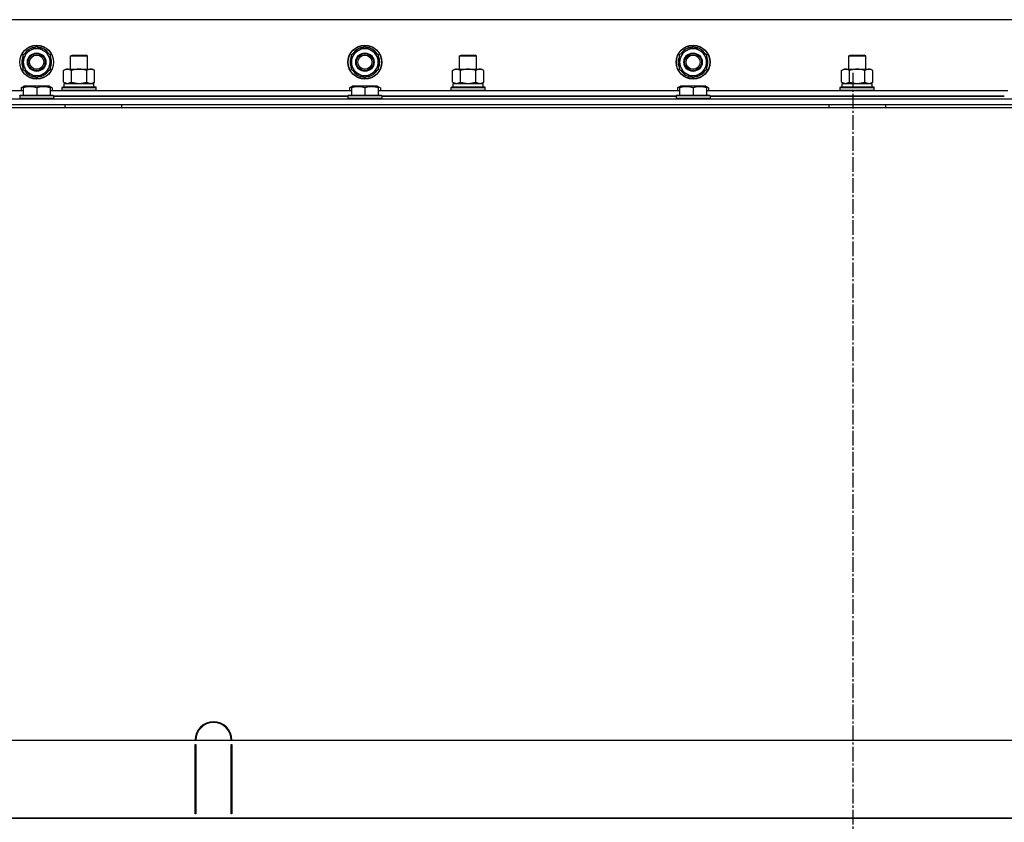
# Model space of a CAD drawing. Units: millimetres. Extents: x 0 to 27393, y -7 to 18900.
# Drawn here: x 23627 to 24323, y 14142 to 14709 of the extents above; entities that cross this region are included whole.
import ezdxf

# ---------------------------------------------------------------- set-up
doc = ezdxf.new("R2010")
doc.units = ezdxf.units.MM
doc.linetypes.add('K5LT_AXLED', pattern=[14.875, 10.375, -1.5, 1.5, -1.5])
doc.linetypes.add('K5LT_THIN', pattern=[0])
for name, color, linetype, true_color in [('DIM', 6, 'Continuous', 0xff00ff), ('OSI', 2, 'Continuous', 0xffff00), ('R', 1, 'Continuous', 0xff0000), ('WELDING', 7, 'Continuous', 0xffffff)]:
    doc.layers.add(name, color=color, linetype=linetype, true_color=true_color)

msp = doc.modelspace()

# ---------------------------------------------------------------- linework, layer by layer
at = {"layer": 'DIM', "color": 7, "linetype": 'K5LT_THIN', "lineweight": 30}
msp.add_line((19077.64, 14199.69), (26164.49, 14199.69), dxfattribs=at)
at = {"layer": 'OSI', "color": 30, "linetype": 'K5LT_AXLED', "lineweight": 30, "true_color": 0xff8000}
msp.add_line((24215.64, 14671.11), (24215.64, 10500.11), dxfattribs=at)
at = {"layer": 'R', "color": 7, "linetype": 'K5LT_THIN', "lineweight": 30}
for p, q in [((24893.64, 14708.69), (23543.64, 14708.69)), ((23629.14, 14684.17), (23633.89, 14686.92)), ((23633.89, 14686.92), (23638.64, 14689.66)), ((23638.64, 14689.66), (23648.14, 14684.17)), ((23861.14, 14684.17), (23865.89, 14686.92)), ((23865.89, 14686.92), (23870.64, 14689.66)), ((23870.64, 14689.66), (23880.14, 14684.17)), ((24093.14, 14684.17), (24097.89, 14686.92)), ((24097.89, 14686.92), (24102.64, 14689.66)), ((24102.64, 14689.66), (24112.14, 14684.17)), ((23629.14, 14673.2), (23629.14, 14684.17)), ((23648.14, 14684.17), (23648.14, 14673.2)), ((23662.64, 14683.11), (23663.64, 14683.69)), ((23662.64, 14673.69), (23662.64, 14683.11)), ((23662.64, 14683.11), (23674.64, 14683.11)), ((23662.64, 14673.69), (23662.64, 14683.11)), ((23663.64, 14683.69), (23673.64, 14683.69)), ((23674.64, 14683.11), (23673.64, 14683.69)), ((23674.64, 14673.69), (23674.64, 14683.11)), ((23861.14, 14673.2), (23861.14, 14684.17)), ((23880.14, 14684.17), (23880.14, 14673.2)), ((23937.64, 14683.11), (23938.64, 14683.69)), ((23937.64, 14673.69), (23937.64, 14683.11)), ((23937.64, 14683.11), (23949.64, 14683.11)), ((23937.64, 14673.69), (23937.64, 14683.11)), ((23938.64, 14683.69), (23948.64, 14683.69)), ((23949.64, 14683.11), (23948.64, 14683.69)), ((23949.64, 14673.69), (23949.64, 14683.11)), ((24093.14, 14673.2), (24093.14, 14684.17)), ((24112.14, 14684.17), (24112.14, 14673.2)), ((24212.64, 14683.11), (24213.64, 14683.69)), ((24212.64, 14673.69), (24212.64, 14683.11)), ((24212.64, 14683.11), (24224.64, 14683.11)), ((24212.64, 14673.69), (24212.64, 14683.11)), ((24213.64, 14683.69), (24223.64, 14683.69)), ((24224.64, 14683.11), (24223.64, 14683.69)), ((24224.64, 14673.69), (24224.64, 14683.11)), ((23638.64, 14667.72), (23629.14, 14673.2)), ((23648.14, 14673.2), (23643.39, 14670.46)), ((23645.84, 14671.88), (23646.36, 14671.58)), ((23647.01, 14672.55), (23647.11, 14672.49)), ((23648.19, 14674.34), (23648.14, 14674.37)), ((23657.67, 14672.84), (23659.14, 14673.69)), ((23657.67, 14664.54), (23657.67, 14672.84)), ((23659.14, 14673.69), (23676.87, 14673.69)), ((23663.15, 14664.54), (23663.15, 14672.84)), ((23674.12, 14664.54), (23674.12, 14672.84)), ((23676.87, 14673.69), (23678.14, 14673.69)), ((23679.61, 14672.84), (23678.14, 14673.69)), ((23679.61, 14664.54), (23679.61, 14672.84)), ((23870.64, 14667.72), (23861.14, 14673.2)), ((23880.14, 14673.2), (23875.39, 14670.46)), ((23877.84, 14671.88), (23878.36, 14671.58)), ((23879.01, 14672.55), (23879.11, 14672.49)), ((23880.19, 14674.34), (23880.14, 14674.37)), ((23932.67, 14672.84), (23934.14, 14673.69)), ((23932.67, 14664.54), (23932.67, 14672.84)), ((23934.14, 14673.69), (23951.87, 14673.69)), ((23938.15, 14664.54), (23938.15, 14672.84)), ((23949.12, 14664.54), (23949.12, 14672.84)), ((23951.87, 14673.69), (23953.14, 14673.69)), ((23954.61, 14672.84), (23953.14, 14673.69)), ((23954.61, 14664.54), (23954.61, 14672.84)), ((24102.64, 14667.72), (24093.14, 14673.2)), ((24112.14, 14673.2), (24107.39, 14670.46)), ((24109.84, 14671.88), (24110.36, 14671.58)), ((24111.01, 14672.55), (24111.11, 14672.49)), ((24112.19, 14674.34), (24112.14, 14674.37)), ((24207.67, 14672.84), (24209.14, 14673.69)), ((24207.67, 14664.54), (24207.67, 14672.84)), ((24209.14, 14673.69), (24226.87, 14673.69)), ((24213.15, 14664.54), (24213.15, 14672.84)), ((24224.12, 14664.54), (24224.12, 14672.84)), ((24226.87, 14673.69), (24228.14, 14673.69)), ((24229.61, 14672.84), (24228.14, 14673.69)), ((24229.61, 14664.54), (24229.61, 14672.84)), ((23643.39, 14670.46), (23638.64, 14667.72)), ((23875.39, 14670.46), (23870.64, 14667.72)), ((24107.39, 14670.46), (24102.64, 14667.72)), ((23568.64, 14658.69), (23629.14, 14658.69)), ((23627.67, 14660.53), (23629.14, 14661.38)), ((23627.67, 14660.53), (23627.67, 14658.69)), ((23629.14, 14661.38), (23629.67, 14661.69)), ((23629.14, 14660.53), (23629.14, 14661.38)), ((23629.14, 14660.53), (23629.14, 14655.19)), ((23647.61, 14661.69), (23629.67, 14661.69)), ((23638.64, 14660.53), (23638.64, 14655.19)), ((23648.14, 14661.38), (23647.61, 14661.69)), ((23649.61, 14660.53), (23648.14, 14661.38)), ((23648.14, 14661.38), (23648.14, 14660.53)), ((23648.14, 14660.53), (23648.14, 14655.19)), ((23648.14, 14658.69), (23861.14, 14658.69)), ((23649.61, 14660.53), (23649.61, 14658.69)), ((23656.64, 14660.89), (23656.81, 14661.19)), ((23656.64, 14658.99), (23656.64, 14660.89)), ((23656.64, 14658.99), (23656.64, 14660.89)), ((23656.64, 14660.89), (23668.64, 14660.89)), ((23656.64, 14658.99), (23656.81, 14658.69)), ((23656.64, 14658.99), (23656.81, 14658.69)), ((23656.64, 14658.99), (23668.64, 14658.99)), ((23656.81, 14661.19), (23668.64, 14661.19)), ((23657.67, 14664.54), (23659.14, 14663.69)), ((23658.14, 14663.69), (23679.14, 14663.69)), ((23658.14, 14661.19), (23658.14, 14663.69)), ((23658.14, 14661.19), (23679.14, 14661.19)), ((23668.64, 14661.19), (23680.46, 14661.19)), ((23668.64, 14660.89), (23680.64, 14660.89)), ((23668.64, 14658.99), (23680.64, 14658.99)), ((23679.61, 14664.54), (23678.14, 14663.69)), ((23679.14, 14661.19), (23679.14, 14663.69)), ((23680.64, 14660.89), (23680.46, 14661.19)), ((23680.64, 14658.99), (23680.46, 14658.69)), ((23680.64, 14658.99), (23680.46, 14658.69)), ((23680.64, 14658.99), (23680.64, 14660.89)), ((23680.64, 14658.99), (23680.64, 14660.89)), ((23859.67, 14660.53), (23861.14, 14661.38)), ((23859.67, 14660.53), (23859.67, 14658.69)), ((23861.14, 14661.38), (23861.67, 14661.69)), ((23861.14, 14660.53), (23861.14, 14661.38)), ((23861.14, 14660.53), (23861.14, 14655.19)), ((23879.61, 14661.69), (23861.67, 14661.69)), ((23870.64, 14660.53), (23870.64, 14655.19)), ((23880.14, 14661.38), (23879.61, 14661.69)), ((23881.61, 14660.53), (23880.14, 14661.38)), ((23880.14, 14661.38), (23880.14, 14660.53)), ((23880.14, 14660.53), (23880.14, 14655.19)), ((23880.14, 14658.69), (24093.14, 14658.69)), ((23881.61, 14660.53), (23881.61, 14658.69)), ((23931.64, 14660.89), (23931.81, 14661.19)), ((23931.64, 14658.99), (23931.64, 14660.89)), ((23931.64, 14658.99), (23931.64, 14660.89)), ((23931.64, 14660.89), (23943.64, 14660.89)), ((23931.64, 14658.99), (23931.81, 14658.69)), ((23931.64, 14658.99), (23931.81, 14658.69)), ((23931.64, 14658.99), (23943.64, 14658.99)), ((23931.81, 14661.19), (23943.64, 14661.19)), ((23932.67, 14664.54), (23934.14, 14663.69)), ((23933.14, 14663.69), (23954.14, 14663.69)), ((23933.14, 14661.19), (23933.14, 14663.69)), ((23933.14, 14661.19), (23954.14, 14661.19)), ((23943.64, 14661.19), (23955.46, 14661.19)), ((23943.64, 14660.89), (23955.64, 14660.89)), ((23943.64, 14658.99), (23955.64, 14658.99)), ((23954.61, 14664.54), (23953.14, 14663.69)), ((23954.14, 14661.19), (23954.14, 14663.69)), ((23955.64, 14660.89), (23955.46, 14661.19)), ((23955.64, 14658.99), (23955.46, 14658.69)), ((23955.64, 14658.99), (23955.46, 14658.69)), ((23955.64, 14658.99), (23955.64, 14660.89)), ((23955.64, 14658.99), (23955.64, 14660.89)), ((24091.67, 14660.53), (24093.14, 14661.38)), ((24091.67, 14660.53), (24091.67, 14658.69)), ((24093.14, 14661.38), (24093.67, 14661.69)), ((24093.14, 14660.53), (24093.14, 14661.38)), ((24093.14, 14660.53), (24093.14, 14655.19)), ((24111.61, 14661.69), (24093.67, 14661.69)), ((24102.64, 14660.53), (24102.64, 14655.19)), ((24112.14, 14661.38), (24111.61, 14661.69)), ((24113.61, 14660.53), (24112.14, 14661.38)), ((24112.14, 14661.38), (24112.14, 14660.53)), ((24112.14, 14660.53), (24112.14, 14655.19)), ((24112.14, 14658.69), (24325.14, 14658.69)), ((24113.61, 14660.53), (24113.61, 14658.69)), ((24206.64, 14660.89), (24206.81, 14661.19)), ((24206.64, 14658.99), (24206.64, 14660.89)), ((24206.64, 14658.99), (24206.64, 14660.89)), ((24206.64, 14660.89), (24218.64, 14660.89)), ((24206.64, 14658.99), (24206.81, 14658.69)), ((24206.64, 14658.99), (24206.81, 14658.69)), ((24206.64, 14658.99), (24218.64, 14658.99)), ((24206.81, 14661.19), (24218.64, 14661.19)), ((24207.67, 14664.54), (24209.14, 14663.69)), ((24208.14, 14663.69), (24229.14, 14663.69)), ((24208.14, 14661.19), (24208.14, 14663.69)), ((24208.14, 14661.19), (24229.14, 14661.19)), ((24218.64, 14661.19), (24230.46, 14661.19)), ((24218.64, 14660.89), (24230.64, 14660.89)), ((24218.64, 14658.99), (24230.64, 14658.99)), ((24229.61, 14664.54), (24228.14, 14663.69)), ((24229.14, 14661.19), (24229.14, 14663.69)), ((24230.64, 14660.89), (24230.46, 14661.19)), ((24230.64, 14658.99), (24230.46, 14658.69)), ((24230.64, 14658.99), (24230.46, 14658.69)), ((24230.64, 14658.99), (24230.64, 14660.89)), ((24230.64, 14658.99), (24230.64, 14660.89)), ((23526.64, 14652.69), (24910.64, 14652.69)), ((23626.64, 14654.89), (23626.81, 14655.19)), ((23626.64, 14654.89), (23626.64, 14652.99)), ((23650.64, 14654.89), (23626.64, 14654.89)), ((23650.64, 14652.99), (23626.64, 14652.99)), ((23626.64, 14652.99), (23626.81, 14652.69)), ((23626.64, 14652.69), (23626.64, 14652.99)), ((23650.46, 14655.19), (23626.81, 14655.19)), ((23650.64, 14654.89), (23650.46, 14655.19)), ((23650.64, 14652.99), (23650.46, 14652.69)), ((23650.64, 14654.89), (23650.64, 14652.99)), ((23858.64, 14654.69), (23650.64, 14654.69)), ((23650.64, 14654.69), (23858.64, 14654.69)), ((23858.64, 14654.89), (23858.81, 14655.19)), ((23858.64, 14654.89), (23858.64, 14652.99)), ((23882.64, 14654.89), (23858.64, 14654.89)), ((23882.64, 14652.99), (23858.64, 14652.99)), ((23858.64, 14652.99), (23858.81, 14652.69)), ((23882.46, 14655.19), (23858.81, 14655.19)), ((23882.64, 14654.89), (23882.46, 14655.19)), ((23882.64, 14652.99), (23882.46, 14652.69)), ((23882.64, 14654.89), (23882.64, 14652.99)), ((24090.64, 14654.69), (23882.64, 14654.69)), ((23882.64, 14654.69), (24090.64, 14654.69)), ((24090.64, 14654.89), (24090.81, 14655.19)), ((24090.64, 14654.89), (24090.64, 14652.99)), ((24114.64, 14654.89), (24090.64, 14654.89)), ((24114.64, 14652.99), (24090.64, 14652.99)), ((24090.64, 14652.99), (24090.81, 14652.69)), ((24114.46, 14655.19), (24090.81, 14655.19)), ((24114.64, 14654.89), (24114.46, 14655.19)), ((24114.64, 14652.99), (24114.46, 14652.69)), ((24114.64, 14654.89), (24114.64, 14652.99)), ((24322.64, 14654.69), (24114.64, 14654.69)), ((24114.64, 14654.69), (24322.64, 14654.69)), ((23524.64, 14646.69), (24912.64, 14646.69)), ((23526.64, 14648.69), (24910.64, 14648.69)), ((23658.64, 14648.69), (23658.64, 14646.69)), ((23698.64, 14648.69), (23698.64, 14646.69)), ((23698.64, 14648.69), (24198.64, 14648.69)), ((24198.64, 14648.69), (24198.64, 14646.69)), ((24238.64, 14648.69), (24238.64, 14646.69)), ((24238.64, 14648.69), (24738.64, 14648.69)), ((23751.14, 14199.69), (23750.64, 14199.69)), ((23776.64, 14199.69), (23776.14, 14199.69)), ((23750.64, 14147.69), (23750.64, 14196.69)), ((23750.64, 14196.69), (23751.14, 14196.69)), ((23751.14, 14196.69), (23751.14, 14147.69)), ((23776.14, 14196.69), (23776.64, 14196.69)), ((23776.14, 14147.69), (23776.14, 14196.69)), ((23776.64, 14196.69), (23776.64, 14147.69)), ((23750.64, 14154.69), (23751.14, 14154.69)), ((23750.64, 14150.69), (23751.14, 14150.69)), ((23776.14, 14154.69), (23776.64, 14154.69)), ((23776.14, 14150.69), (23776.64, 14150.69)), ((24912.64, 14144.69), (23524.64, 14144.69)), ((23526.64, 14144.69), (24910.64, 14144.69)), ((23751.14, 14147.69), (23750.64, 14147.69)), ((23776.64, 14147.69), (23776.14, 14147.69))]:
    msp.add_line(p, q, dxfattribs=at)
for centre, radius in [((23638.64, 14678.69), 12), ((23638.64, 14678.69), 11.83), ((23870.64, 14678.69), 12), ((23870.64, 14678.69), 11.83), ((24102.64, 14678.69), 12), ((24102.64, 14678.69), 11.83), ((23638.64, 14678.69), 6.5), ((23638.64, 14678.69), 6), ((23638.64, 14678.69), 5), ((23870.64, 14678.69), 6.5), ((23870.64, 14678.69), 6), ((23870.64, 14678.69), 5), ((24102.64, 14678.69), 6.5), ((24102.64, 14678.69), 6), ((24102.64, 14678.69), 5)]:
    msp.add_circle(centre, radius, dxfattribs=at)
for centre, radius, start, end in [((23638.64, 14678.69), 9.5, 120, 300), ((23638.64, 14678.69), 10.5, 94.79123, 145.20877), ((23638.64, 14678.69), 9.5, 300, 120), ((23638.64, 14678.69), 10.5, 34.79123, 85.20877), ((23870.64, 14678.69), 9.5, 120, 300), ((23870.64, 14678.69), 10.5, 94.79123, 145.20877), ((23870.64, 14678.69), 9.5, 300, 120), ((23870.64, 14678.69), 10.5, 34.79123, 85.20877), ((24102.64, 14678.69), 9.5, 120, 300), ((24102.64, 14678.69), 10.5, 94.79123, 145.20877), ((24102.64, 14678.69), 9.5, 300, 120), ((24102.64, 14678.69), 10.5, 34.79123, 85.20877), ((23638.64, 14678.69), 10.5, 154.79123, 205.20875), ((23638.64, 14678.69), 10.5, 335.53239, 25.20877), ((23870.64, 14678.69), 10.5, 154.79123, 205.20875), ((23870.64, 14678.69), 10.5, 335.53239, 25.20877), ((24102.64, 14678.69), 10.5, 154.79123, 205.20875), ((24102.64, 14678.69), 10.5, 335.53239, 25.20877), ((23638.64, 14678.69), 10.5, 214.79123, 265.20877), ((23638.64, 14678.69), 10.5, 317.35895, 323.81052), ((23870.64, 14678.69), 10.5, 214.79123, 265.20877), ((23870.64, 14678.69), 10.5, 317.35895, 323.81052), ((24102.64, 14678.69), 10.5, 214.79123, 265.20877), ((24102.64, 14678.69), 10.5, 317.35895, 323.81052), ((23638.64, 14678.69), 10.5, 274.79123, 317.35895), ((23870.64, 14678.69), 10.5, 274.79123, 317.35895), ((24102.64, 14678.69), 10.5, 274.79123, 317.35895), ((23763.64, 14199.69), 13, 0, 180), ((23763.64, 14199.69), 12.5, 0, 180)]:
    msp.add_arc(centre, radius, start, end, dxfattribs=at)
at = {"layer": 'WELDING', "color": 7, "linetype": 'K5LT_THIN', "lineweight": 30}
for p, q in [((23629.14, 14661.19), (23627.67, 14660.53)), ((23649.61, 14660.53), (23648.14, 14661.19)), ((23657.67, 14664.54), (23660.41, 14663.69)), ((23660.41, 14663.69), (23663.13, 14664.52)), ((23663.13, 14664.52), (23663.15, 14664.54)), ((23663.15, 14664.54), (23668.64, 14663.69)), ((23668.64, 14663.69), (23674.05, 14664.52)), ((23674.05, 14664.52), (23674.12, 14664.54)), ((23861.14, 14661.19), (23859.67, 14660.53)), ((23881.61, 14660.53), (23880.14, 14661.19)), ((23932.67, 14664.54), (23935.41, 14663.69)), ((23935.41, 14663.69), (23938.13, 14664.52)), ((23938.13, 14664.52), (23938.15, 14664.54)), ((23938.15, 14664.54), (23943.64, 14663.69)), ((23943.64, 14663.69), (23949.05, 14664.52)), ((23949.05, 14664.52), (23949.12, 14664.54)), ((24093.14, 14661.19), (24091.67, 14660.53)), ((24113.61, 14660.53), (24112.14, 14661.19)), ((24207.67, 14664.54), (24210.41, 14663.69)), ((24210.41, 14663.69), (24213.13, 14664.52)), ((24213.13, 14664.52), (24213.15, 14664.54)), ((24213.15, 14664.54), (24218.64, 14663.69)), ((24218.64, 14663.69), (24224.05, 14664.52)), ((24224.05, 14664.52), (24224.12, 14664.54))]:
    msp.add_line(p, q, dxfattribs=at)
for points, knots in [([(23663.15, 14672.84), (23662.83, 14673.03), (23662.36, 14673.26), (23661.78, 14673.47), (23661.44, 14673.56), (23661.14, 14673.63), (23660.84, 14673.67), (23660.53, 14673.69), (23660.23, 14673.69), (23659.93, 14673.66), (23659.59, 14673.61), (23659.17, 14673.51), (23658.51, 14673.29), (23658, 14673.03), (23657.67, 14672.84)], [0, 0, 0, 0, 2.72415, 3.912285, 4.716446, 5.530362, 6.353984, 7.180289, 7.997717, 8.810544, 9.605533, 10.761675, 12.184093, 15, 15, 15, 15]), ([(23674.12, 14672.84), (23673.48, 14673.03), (23672.54, 14673.26), (23671.39, 14673.47), (23670.7, 14673.56), (23670.1, 14673.63), (23669.49, 14673.67), (23668.88, 14673.69), (23668.27, 14673.69), (23667.67, 14673.66), (23666.99, 14673.61), (23666.16, 14673.51), (23664.84, 14673.29), (23663.82, 14673.03), (23663.15, 14672.84)], [0, 0, 0, 0, 2.72415, 3.912285, 4.716446, 5.530362, 6.353984, 7.180289, 7.997717, 8.810544, 9.605533, 10.761675, 12.184093, 15, 15, 15, 15]), ([(23676.87, 14673.69), (23676.74, 14673.69), (23676.49, 14673.68), (23676.12, 14673.63), (23675.75, 14673.54), (23675.29, 14673.4), (23674.75, 14673.18), (23674.33, 14672.96), (23674.12, 14672.84)], [0, 0, 0, 0, 1.192024, 2.404251, 3.60809, 4.765234, 6.955738, 9, 9, 9, 9]), ([(23679.61, 14672.84), (23679.32, 14673), (23678.88, 14673.23), (23678.32, 14673.44), (23677.94, 14673.55), (23677.58, 14673.63), (23677.22, 14673.68), (23676.98, 14673.69), (23676.87, 14673.69)], [0, 0, 0, 0, 2.905563, 4.375924, 5.511195, 6.679161, 7.850161, 9, 9, 9, 9]), ([(23938.15, 14672.84), (23937.83, 14673.03), (23937.36, 14673.26), (23936.78, 14673.47), (23936.44, 14673.56), (23936.14, 14673.63), (23935.84, 14673.67), (23935.53, 14673.69), (23935.23, 14673.69), (23934.93, 14673.66), (23934.59, 14673.61), (23934.17, 14673.51), (23933.51, 14673.29), (23933, 14673.03), (23932.67, 14672.84)], [0, 0, 0, 0, 2.72415, 3.912285, 4.716446, 5.530362, 6.353984, 7.180289, 7.997717, 8.810544, 9.605533, 10.761675, 12.184093, 15, 15, 15, 15]), ([(23949.12, 14672.84), (23948.48, 14673.03), (23947.54, 14673.26), (23946.39, 14673.47), (23945.7, 14673.56), (23945.1, 14673.63), (23944.49, 14673.67), (23943.88, 14673.69), (23943.27, 14673.69), (23942.67, 14673.66), (23941.99, 14673.61), (23941.16, 14673.51), (23939.84, 14673.29), (23938.82, 14673.03), (23938.15, 14672.84)], [0, 0, 0, 0, 2.72415, 3.912285, 4.716446, 5.530362, 6.353984, 7.180289, 7.997717, 8.810544, 9.605533, 10.761675, 12.184093, 15, 15, 15, 15]), ([(23951.87, 14673.69), (23951.74, 14673.69), (23951.49, 14673.68), (23951.12, 14673.63), (23950.75, 14673.54), (23950.29, 14673.4), (23949.75, 14673.18), (23949.33, 14672.96), (23949.12, 14672.84)], [0, 0, 0, 0, 1.192024, 2.404251, 3.60809, 4.765234, 6.955738, 9, 9, 9, 9]), ([(23954.61, 14672.84), (23954.32, 14673), (23953.88, 14673.23), (23953.32, 14673.44), (23952.94, 14673.55), (23952.58, 14673.63), (23952.22, 14673.68), (23951.98, 14673.69), (23951.87, 14673.69)], [0, 0, 0, 0, 2.905563, 4.375924, 5.511195, 6.679161, 7.850161, 9, 9, 9, 9]), ([(24213.15, 14672.84), (24212.83, 14673.03), (24212.36, 14673.26), (24211.78, 14673.47), (24211.44, 14673.56), (24211.14, 14673.63), (24210.84, 14673.67), (24210.53, 14673.69), (24210.23, 14673.69), (24209.93, 14673.66), (24209.59, 14673.61), (24209.17, 14673.51), (24208.51, 14673.29), (24208, 14673.03), (24207.67, 14672.84)], [0, 0, 0, 0, 2.72415, 3.912285, 4.716446, 5.530362, 6.353984, 7.180289, 7.997717, 8.810544, 9.605533, 10.761675, 12.184093, 15, 15, 15, 15]), ([(24224.12, 14672.84), (24223.48, 14673.03), (24222.54, 14673.26), (24221.39, 14673.47), (24220.7, 14673.56), (24220.1, 14673.63), (24219.49, 14673.67), (24218.88, 14673.69), (24218.27, 14673.69), (24217.67, 14673.66), (24216.99, 14673.61), (24216.16, 14673.51), (24214.84, 14673.29), (24213.82, 14673.03), (24213.15, 14672.84)], [0, 0, 0, 0, 2.72415, 3.912285, 4.716446, 5.530362, 6.353984, 7.180289, 7.997717, 8.810544, 9.605533, 10.761675, 12.184093, 15, 15, 15, 15]), ([(24226.87, 14673.69), (24226.74, 14673.69), (24226.49, 14673.68), (24226.12, 14673.63), (24225.75, 14673.54), (24225.29, 14673.4), (24224.75, 14673.18), (24224.33, 14672.96), (24224.12, 14672.84)], [0, 0, 0, 0, 1.192024, 2.404251, 3.60809, 4.765234, 6.955738, 9, 9, 9, 9]), ([(24229.61, 14672.84), (24229.32, 14673), (24228.88, 14673.23), (24228.32, 14673.44), (24227.94, 14673.55), (24227.58, 14673.63), (24227.22, 14673.68), (24226.98, 14673.69), (24226.87, 14673.69)], [0, 0, 0, 0, 2.905563, 4.375924, 5.511195, 6.679161, 7.850161, 9, 9, 9, 9]), ([(23638.64, 14660.53), (23638.12, 14660.71), (23637.34, 14660.94), (23636.37, 14661.14), (23635.76, 14661.25), (23635.24, 14661.31), (23634.73, 14661.36), (23634.23, 14661.38), (23633.7, 14661.39), (23633.16, 14661.37), (23632.61, 14661.32), (23632.04, 14661.25), (23631.37, 14661.14), (23630.4, 14660.93), (23629.62, 14660.7), (23629.14, 14660.53)], [0, 0, 0, 0, 2.704026, 3.977567, 4.913586, 5.783319, 6.583675, 7.42636, 8.303602, 9.201828, 10.1214, 11.060865, 12.021818, 13.488338, 16, 16, 16, 16]), ([(23648.14, 14660.53), (23647.62, 14660.71), (23646.84, 14660.94), (23645.87, 14661.14), (23645.26, 14661.25), (23644.74, 14661.31), (23644.23, 14661.36), (23643.73, 14661.38), (23643.2, 14661.39), (23642.66, 14661.37), (23642.11, 14661.32), (23641.54, 14661.25), (23640.87, 14661.14), (23639.9, 14660.93), (23639.12, 14660.7), (23638.64, 14660.53)], [0, 0, 0, 0, 2.704026, 3.977567, 4.913586, 5.783319, 6.583675, 7.42636, 8.303602, 9.201828, 10.1214, 11.060865, 12.021818, 13.488338, 16, 16, 16, 16]), ([(23674.12, 14664.54), (23674.37, 14664.39), (23674.8, 14664.17), (23675.41, 14663.93), (23675.91, 14663.79), (23676.39, 14663.71), (23676.7, 14663.69), (23676.87, 14663.69)], [0, 0, 0, 0, 2.217775, 3.830428, 5.353122, 6.582558, 8, 8, 8, 8]), ([(23676.87, 14663.69), (23677.03, 14663.69), (23677.3, 14663.7), (23677.68, 14663.76), (23677.96, 14663.83), (23678.37, 14663.95), (23678.9, 14664.15), (23679.37, 14664.4), (23679.61, 14664.54)], [0, 0, 0, 0, 1.548206, 2.616755, 3.724998, 4.291764, 6.613357, 9, 9, 9, 9]), ([(23870.64, 14660.53), (23870.12, 14660.71), (23869.34, 14660.94), (23868.37, 14661.14), (23867.76, 14661.25), (23867.24, 14661.31), (23866.73, 14661.36), (23866.23, 14661.38), (23865.7, 14661.39), (23865.16, 14661.37), (23864.61, 14661.32), (23864.04, 14661.25), (23863.37, 14661.14), (23862.4, 14660.93), (23861.62, 14660.7), (23861.14, 14660.53)], [0, 0, 0, 0, 2.704026, 3.977567, 4.913586, 5.783319, 6.583675, 7.42636, 8.303602, 9.201828, 10.1214, 11.060865, 12.021818, 13.488338, 16, 16, 16, 16]), ([(23880.14, 14660.53), (23879.62, 14660.71), (23878.84, 14660.94), (23877.87, 14661.14), (23877.26, 14661.25), (23876.74, 14661.31), (23876.23, 14661.36), (23875.73, 14661.38), (23875.2, 14661.39), (23874.66, 14661.37), (23874.11, 14661.32), (23873.54, 14661.25), (23872.87, 14661.14), (23871.9, 14660.93), (23871.12, 14660.7), (23870.64, 14660.53)], [0, 0, 0, 0, 2.704026, 3.977567, 4.913586, 5.783319, 6.583675, 7.42636, 8.303602, 9.201828, 10.1214, 11.060865, 12.021818, 13.488338, 16, 16, 16, 16]), ([(23949.12, 14664.54), (23949.37, 14664.39), (23949.8, 14664.17), (23950.41, 14663.93), (23950.91, 14663.79), (23951.39, 14663.71), (23951.7, 14663.69), (23951.87, 14663.69)], [0, 0, 0, 0, 2.217775, 3.830428, 5.353122, 6.582558, 8, 8, 8, 8]), ([(23951.87, 14663.69), (23952.03, 14663.69), (23952.3, 14663.7), (23952.68, 14663.76), (23952.96, 14663.83), (23953.37, 14663.95), (23953.9, 14664.15), (23954.37, 14664.4), (23954.61, 14664.54)], [0, 0, 0, 0, 1.548206, 2.616755, 3.724998, 4.291764, 6.613357, 9, 9, 9, 9]), ([(24102.64, 14660.53), (24102.12, 14660.71), (24101.34, 14660.94), (24100.37, 14661.14), (24099.76, 14661.25), (24099.24, 14661.31), (24098.73, 14661.36), (24098.23, 14661.38), (24097.7, 14661.39), (24097.16, 14661.37), (24096.61, 14661.32), (24096.04, 14661.25), (24095.37, 14661.14), (24094.4, 14660.93), (24093.62, 14660.7), (24093.14, 14660.53)], [0, 0, 0, 0, 2.704026, 3.977567, 4.913586, 5.783319, 6.583675, 7.42636, 8.303602, 9.201828, 10.1214, 11.060865, 12.021818, 13.488338, 16, 16, 16, 16]), ([(24112.14, 14660.53), (24111.62, 14660.71), (24110.84, 14660.94), (24109.87, 14661.14), (24109.26, 14661.25), (24108.74, 14661.31), (24108.23, 14661.36), (24107.73, 14661.38), (24107.2, 14661.39), (24106.66, 14661.37), (24106.11, 14661.32), (24105.54, 14661.25), (24104.87, 14661.14), (24103.9, 14660.93), (24103.12, 14660.7), (24102.64, 14660.53)], [0, 0, 0, 0, 2.704026, 3.977567, 4.913586, 5.783319, 6.583675, 7.42636, 8.303602, 9.201828, 10.1214, 11.060865, 12.021818, 13.488338, 16, 16, 16, 16]), ([(24224.12, 14664.54), (24224.37, 14664.39), (24224.8, 14664.17), (24225.41, 14663.93), (24225.91, 14663.79), (24226.39, 14663.71), (24226.7, 14663.69), (24226.87, 14663.69)], [0, 0, 0, 0, 2.217775, 3.830428, 5.353122, 6.582558, 8, 8, 8, 8]), ([(24226.87, 14663.69), (24227.03, 14663.69), (24227.3, 14663.7), (24227.68, 14663.76), (24227.96, 14663.83), (24228.37, 14663.95), (24228.9, 14664.15), (24229.37, 14664.4), (24229.61, 14664.54)], [0, 0, 0, 0, 1.548206, 2.616755, 3.724998, 4.291764, 6.613357, 9, 9, 9, 9])]:
    msp.add_open_spline(points, degree=3, knots=knots, dxfattribs=at)

doc.saveas('drawing.dxf')
